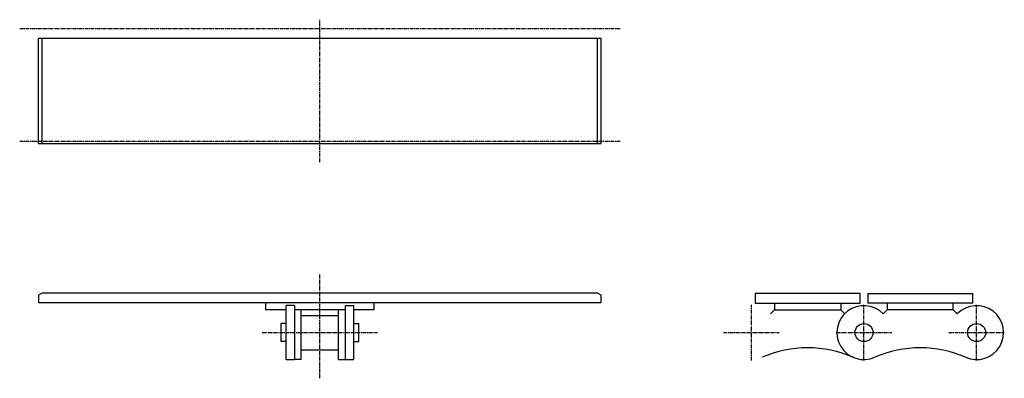
# Model space of a CAD drawing. Extents: x -167 to 167, y -17 to 105.
import ezdxf

# ---------------------------------------------------------------- set-up
doc = ezdxf.new("R2010")
doc.units = 0
doc.linetypes.add('MCDASH2', pattern=[1.999879, 1.249924, -0.249985, 0.249985, -0.249985])
doc.layers.add('CENTER', color=5, linetype='CONTINUOUS')
doc.layers.add('OBJECT', color=4, linetype='CONTINUOUS')

msp = doc.modelspace()

# ---------------------------------------------------------------- linework, layer by layer
at = {"layer": 'CENTER', "linetype": 'MCDASH2'}
for p, q in [((-65.024, 56.74792), (-65.024, 105.00792)), ((-166.624, 101.95992), (36.576, 101.95992)), ((-166.624, 63.85992), (36.576, 63.85992)), ((-65.024, -16.53108), (-65.024, 18.64792)), ((81.026, -10.43508), (81.026, 8.36092)), ((119.126, -10.43508), (119.126, 8.36092)), ((157.226, -10.43508), (157.226, 8.36092)), ((-84.582, -1.03708), (-45.466, -1.03708)), ((71.628, -1.03708), (90.424, -1.03708)), ((109.728, -1.03708), (128.524, -1.03708)), ((147.828, -1.03708), (166.624, -1.03708))]:
    msp.add_line(p, q, dxfattribs=at)
at = {"layer": 'OBJECT', "color": 4}
for p, q in [((30.226, 98.65792), (-160.274, 98.65792)), ((-160.274, 63.09792), (-160.274, 98.65792)), ((-159.004, 63.09792), (-159.004, 98.65792)), ((28.956, 63.09792), (28.956, 98.65792)), ((30.226, 63.09792), (30.226, 98.65792)), ((-160.274, 63.09792), (30.226, 63.09792)), ((-159.004, 12.29792), (-160.274, 11.66292)), ((-160.274, 11.66292), (-160.274, 9.12292)), ((28.956, 12.29792), (-159.004, 12.29792)), ((30.226, 11.66292), (28.956, 12.29792)), ((30.226, 9.12292), (30.226, 11.66292)), ((82.296, 12.17092), (82.296, 8.99592)), ((117.856, 12.17092), (82.296, 12.17092)), ((117.856, 8.99592), (117.856, 12.17092)), ((120.396, 12.17092), (120.396, 8.99592)), ((120.396, 12.17092), (155.956, 12.17092)), ((155.956, 8.99592), (155.956, 12.17092)), ((-160.274, 9.12292), (30.226, 9.12292)), ((-83.439, 9.12292), (-83.439, 6.83692)), ((-83.439, 6.83692), (-76.454, 6.83692)), ((-73.66, 8.10692), (-76.454, 8.10692)), ((-76.454, -10.18108), (-76.454, 8.10692)), ((-73.66, 8.10692), (-73.66, -10.18108)), ((-73.66, 6.83692), (-56.388, 6.83692)), ((-71.374, -10.18108), (-71.374, 6.83692)), ((-58.674, -10.18108), (-58.674, 6.83692)), ((-56.388, -10.18108), (-56.388, 8.10692)), ((-56.388, 8.10692), (-53.594, 8.10692)), ((-53.594, 8.10692), (-53.594, -10.18108)), ((-53.594, 6.83692), (-46.609, 6.83692)), ((-46.609, 6.83692), (-46.609, 9.12292)), ((82.296, 8.99592), (117.856, 8.99592)), ((88.9, 6.70992), (87.54415, 5.37591)), ((88.9, 8.99592), (88.9, 6.70992)), ((88.9, 6.70992), (111.252, 6.70992)), ((111.252, 8.99592), (111.252, 6.70992)), ((111.252, 6.70992), (112.60785, 5.37591)), ((155.956, 8.99592), (120.396, 8.99592)), ((127, 6.70992), (125.64415, 5.37591)), ((127, 8.99592), (127, 6.70992)), ((149.352, 6.70992), (127, 6.70992)), ((149.352, 6.70992), (149.352, 8.99592)), ((149.352, 6.70992), (150.70785, 5.37591)), ((-71.374, 4.80492), (-58.674, 4.80492)), ((-76.454, 2.01092), (-78.232, 2.01092)), ((-78.232, 2.01092), (-78.232, -4.08508)), ((-53.594, 2.01092), (-51.816, 2.01092)), ((-51.816, -4.08508), (-51.816, 2.01092)), ((-76.454, -4.08508), (-78.232, -4.08508)), ((-53.594, -4.08508), (-51.816, -4.08508)), ((-71.374, -6.87908), (-58.674, -6.87908)), ((-76.454, -10.18108), (-73.66, -10.18108)), ((-71.374, -10.18108), (-73.66, -10.18108)), ((-58.674, -10.18108), (-56.388, -10.18108)), ((-56.388, -10.18108), (-53.594, -10.18108))]:
    msp.add_line(p, q, dxfattribs=at)
for centre in [(119.126, -1.03708), (157.226, -1.03708)]:
    msp.add_circle(centre, 3.048, dxfattribs=at)
for centre, radius, start, end in [((119.126, -1.03708), 9.144, 44.534195, 293.779999), ((157.226, -1.03708), 9.144, 246.220001, 135.465805), ((100.076, -44.27017), 38.1, 66.220001, 113.779999), ((138.176, -44.27017), 38.1, 66.220001, 113.779999)]:
    msp.add_arc(centre, radius, start, end, dxfattribs=at)

doc.saveas('drawing.dxf')
